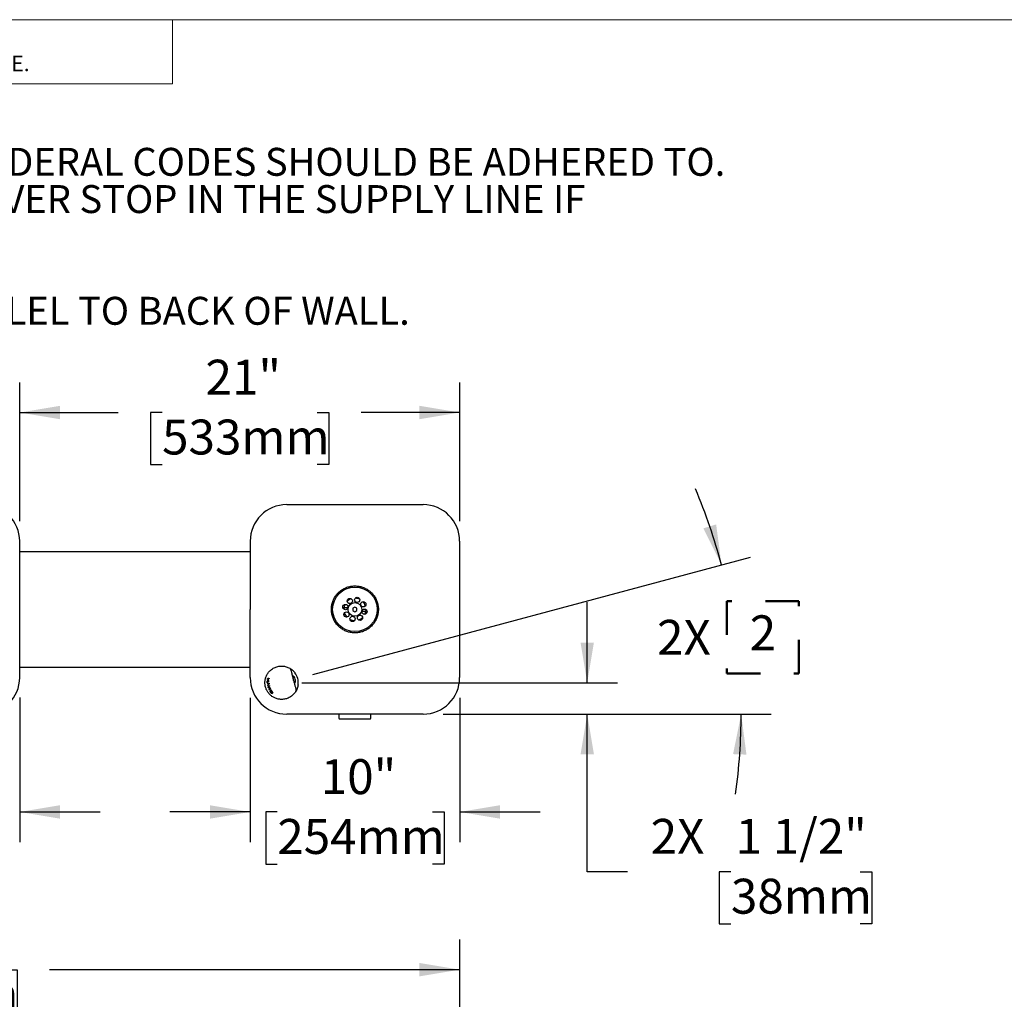
# Model space of a CAD drawing. Units: inches. Extents: x 0.2 to 10.8, y 0.2 to 8.2.
# Drawn here: x 3.4 to 6.3, y 5.3 to 8.2 of the extents above; entities that cross this region are included whole.
import ezdxf

# ---------------------------------------------------------------- set-up
doc = ezdxf.new("R2010")
doc.units = ezdxf.units.IN
doc.header["$MEASUREMENT"] = 0
doc.linetypes.add('PHANTOM', pattern=[0.5, 0.25, -0.05, 0.05, -0.05, 0.05, -0.05])
for name, color, linetype, lineweight in [('BORDER', 7, 'Continuous', 35), ('DIM', 7, 'Continuous', 25), ('TXT', 7, 'PHANTOM', 50)]:
    doc.layers.add(name, color=color, linetype=linetype, lineweight=lineweight)
doc.styles.add('SLDTEXTSTYLE0', font='ARIAL.TTF', dxfattribs={"width": 0.948})
doc.styles.add('SLDTEXTSTYLE1', font='ARIAL.TTF')
doc.dimstyles.new('SLDDIMSTYLE0', dxfattribs={"dimtxt": 0.101115, "dimasz": 0.12, "dimexe": 0, "dimexo": 0.0625, "dimgap": 0.025279, "dimtad": 0, "dimtih": 1, "dimtoh": 1, "dimdec": 3, "dimlfac": 16, "dimrnd": 1e-09, "dimzin": 12, "dimdsep": 46, "dimlunit": 5, "dimtxsty": 'SLDTEXTSTYLE0', "dimsah": 1, "dimcen": 0.09, "dimadec": 0, "dimazin": 3, "dimtfac": 1, "dimtdec": 3, "dimtofl": 0, "dimtmove": 0, "dimatfit": 3, "dimfxl": 0, "dimfrac": 2, "dimtolj": 1, "dimtzin": 12, "dimarcsym": 0})
doc.dimstyles.new('SLDDIMSTYLE1', dxfattribs={"dimtxt": 0.101115, "dimasz": 0.12, "dimexe": 0, "dimexo": 0.0625, "dimgap": 0.025279, "dimtad": 0, "dimtih": 1, "dimtoh": 1, "dimdec": 3, "dimlfac": 16, "dimrnd": 1e-09, "dimzin": 12, "dimdsep": 46, "dimlunit": 5, "dimtxsty": 'SLDTEXTSTYLE0', "dimsah": 1, "dimcen": 0.09, "dimadec": 0, "dimazin": 3, "dimtfac": 1, "dimtdec": 3, "dimtmove": 0, "dimatfit": 0, "dimfxl": 0, "dimfrac": 2, "dimtolj": 1, "dimtzin": 12, "dimarcsym": 0})
doc.dimstyles.new('SLDDIMSTYLE3', dxfattribs={"dimtxt": 0.101115, "dimasz": 0.12, "dimexe": 0, "dimexo": 0.0625, "dimgap": 0.025279, "dimtad": 0, "dimtih": 1, "dimtoh": 1, "dimdec": 6, "dimlfac": 16, "dimrnd": 1e-09, "dimzin": 12, "dimdsep": 46, "dimlunit": 5, "dimtxsty": 'SLDTEXTSTYLE0', "dimsah": 1, "dimcen": 0.09, "dimadec": 0, "dimazin": 3, "dimtfac": 1, "dimtdec": 3, "dimtmove": 0, "dimatfit": 0, "dimfxl": 0, "dimfrac": 2, "dimtolj": 1, "dimtzin": 12, "dimarcsym": 0})
doc.dimstyles.new('SLDDIMSTYLE4', dxfattribs={"dimtxt": 0.101115, "dimasz": 0.12, "dimexe": 0, "dimexo": 0.0625, "dimgap": 0.025279, "dimtad": 0, "dimtih": 1, "dimtoh": 1, "dimdec": 4, "dimlfac": 16, "dimzin": 12, "dimdsep": 46, "dimlunit": 5, "dimtxsty": 'SLDTEXTSTYLE0', "dimsah": 1, "dimcen": 0.09, "dimadec": 0, "dimazin": 3, "dimtfac": 1, "dimtdec": 0, "dimtofl": 0, "dimtmove": 0, "dimatfit": 3, "dimfxl": 0, "dimfrac": 2, "dimtolj": 1, "dimtzin": 12, "dimarcsym": 0})

# ---------------------------------------------------------------- blocks, each defined once
blk = doc.blocks.new('SW_SYMBOL_S#_2')
at = {"layer": 'TXT', "color": 0}
for p, q in [((62.99, 51.18), (0, 51.18)), ((0, 51.18), (0, -11.81)), ((62.99, -11.81), (62.99, 51.18)), ((0, -11.81), (62.99, -11.81))]:
    blk.add_line(p, q, dxfattribs=at)
at = {"layer": 'TXT', "color": 0, "insert": (31.5, 19.69), "char_height": 30.54, "attachment_point": 5, "style": 'SLDTEXTSTYLE0'}
blk.add_mtext('2', dxfattribs=at)
blk = doc.blocks.new('SW_NOTE_0_4')
at = {"layer": 'TXT', "color": 0, "xscale": 0.002728526715850659, "yscale": 0.002728526715850659, "zscale": 0.002728526715850659}
blk.add_blockref('SW_SYMBOL_S#_2', (0, -0.5435), dxfattribs=at)
at = {"layer": 'TXT', "color": 0, "attachment_point": 1, "style": 'SLDTEXTSTYLE0'}
for s, insert, char_height in [('NOTES:', (0, 0.1074), 0.08333), ('  1.  WHEN INSTALLING THIS UNIT, LOCAL, STATE, OR FEDERAL CODES SHOULD BE ADHERED TO.', (0, -0.0037), 0.083333), ('       INSTALL A TRAP IN THE WASTE LINE AND SCREWDRIVER STOP IN THE SUPPLY LINE IF ', (0, -0.1148), 0.083333), ('REQUIRED.', (0, -0.2259), 0.08333), ('MAXIMUM ADJUSTABLE RANGE IS 15', (0.2112, -0.4481), 0.083333), ('%%d', (2.1715, -0.4481), 0.08333), (' FROM PARALLEL TO BACK OF WALL.  ', (2.2212, -0.4481), 0.083333)]:
    blk.add_mtext(s, dxfattribs=dict(at, insert=insert, char_height=char_height))
blk = doc.blocks.new('SW_NOTE_0_6')
at = {"color": 0, "linetype": 'Continuous', "lineweight": 0, "char_height": 0.046, "attachment_point": 1, "style": 'SLDTEXTSTYLE1'}
for s, insert in [('THIS DOCUMENT IS TRUE AND CORRECT AT TIME OF PUBLICATION. CONTINUED PRODUCT', (0, 0.0593)), ('IMPROVEMENTS MAKE SPECIFICATIONS AND MEASUREMENTS SUBJECT TO CHANGE WITHOUT NOTICE.', (0, -0.0171))]:
    blk.add_mtext(s, dxfattribs=dict(at, insert=insert))
blk = doc.blocks.new('_D')
at = {"layer": 'DIM'}
for p, q in [((1.4167, 3.3692), (1.4167, 5.4481)), ((4.6667, 3.0684), (4.6667, 5.4481)), ((1.4167, 5.3581), (2.6404, 5.3581)), ((2.7716, 5.3581), (2.7369, 5.3581)), ((2.7369, 5.3581), (2.7369, 5.2028)), ((3.3117, 5.3581), (3.3464, 5.3581)), ((3.3464, 5.3581), (3.3464, 5.2028)), ((4.6667, 5.3581), (3.4429, 5.3581)), ((2.7369, 5.2028), (2.7716, 5.2028)), ((3.3464, 5.2028), (3.3117, 5.2028))]:
    blk.add_line(p, q, dxfattribs=at)
for points in [[(1.4167, 5.3581), (1.5367, 5.3381), (1.5367, 5.3781)], [(4.6667, 5.3581), (4.5467, 5.3781), (4.5467, 5.3381)]]:
    blk.add_solid(points, dxfattribs=at)
at = {"layer": 'DIM', "char_height": 0.10417, "attachment_point": 1, "style": 'SLDTEXTSTYLE0'}
for s, insert in [('52"', (2.9398, 5.5155)), ('1321mm', (2.7716, 5.3371))]:
    blk.add_mtext(s, dxfattribs=dict(at, insert=insert))
blk = doc.blocks.new('_D_8')
at = {"layer": 'DIM'}
for p, q in [((5.0472, 6.2141), (5.0472, 6.4541)), ((4.1954, 6.2141), (5.1372, 6.2141)), ((4.6176, 6.1204), (5.1372, 6.1204)), ((5.0472, 5.6504), (5.0472, 6.1204)), ((5.1672, 5.6504), (5.0472, 5.6504)), ((5.4758, 5.6504), (5.4411, 5.6504)), ((5.4411, 5.6504), (5.4411, 5.4952)), ((5.8616, 5.6504), (5.8963, 5.6504)), ((5.8963, 5.6504), (5.8963, 5.4952)), ((5.4411, 5.4952), (5.4758, 5.4952)), ((5.8963, 5.4952), (5.8616, 5.4952))]:
    blk.add_line(p, q, dxfattribs=at)
for points in [[(5.0472, 6.2141), (5.0672, 6.3341), (5.0272, 6.3341)], [(5.0472, 6.1204), (5.0272, 6.0004), (5.0672, 6.0004)]]:
    blk.add_solid(points, dxfattribs=at)
at = {"layer": 'DIM', "char_height": 0.10417, "attachment_point": 1, "style": 'SLDTEXTSTYLE0'}
for s, insert in [('1 1/2"', (5.4897, 5.8079)), ('2X', (5.2366, 5.8079)), ('38mm', (5.4758, 5.6294))]:
    blk.add_mtext(s, dxfattribs=dict(at, insert=insert))
blk = doc.blocks.new('_D_9')
at = {"layer": 'DIM'}
for p, q in [((4.2284, 6.239), (5.5347, 6.5891)), ((4.6176, 6.1204), (5.5964, 6.1204))]:
    blk.add_line(p, q, dxfattribs=at)
for start, end in [(15, 22.9728), (352.0272, 0)]:
    blk.add_arc((3.7855, 6.1204), 1.7209, start, end, dxfattribs=at)
for points in [[(5.4478, 6.5658), (5.4318, 6.6864), (5.3936, 6.6747)], [(5.5064, 6.1204), (5.4823, 6.0011), (5.5222, 5.9997)]]:
    blk.add_solid(points, dxfattribs=at)
at = {"layer": 'DIM', "xscale": 0.003410658394813324, "yscale": 0.003410658394813324, "zscale": 0.003410658394813324}
blk.add_blockref('SW_SYMBOL_S#_2', (5.4639, 6.2824), dxfattribs=at)
at = {"layer": 'DIM', "insert": (5.2556, 6.4016), "char_height": 0.10417, "attachment_point": 1, "style": 'SLDTEXTSTYLE0'}
blk.add_mtext('2X ', dxfattribs=at)
blk = doc.blocks.new('_D_12')
at = {"layer": 'DIM'}
for p, q in [((3.3542, 6.696), (3.3542, 7.1102)), ((4.6667, 6.6963), (4.6667, 7.1102)), ((3.3542, 7.0202), (3.6478, 7.0202)), ((3.7789, 7.0202), (3.7442, 7.0202)), ((3.7442, 7.0202), (3.7442, 6.865)), ((4.2419, 7.0202), (4.2766, 7.0202)), ((4.2766, 7.0202), (4.2766, 6.865)), ((4.6667, 7.0202), (4.3731, 7.0202)), ((3.7442, 6.865), (3.7789, 6.865)), ((4.2766, 6.865), (4.2419, 6.865))]:
    blk.add_line(p, q, dxfattribs=at)
for points in [[(3.3542, 7.0202), (3.4742, 7.0002), (3.4742, 7.0402)], [(4.6667, 7.0202), (4.5467, 7.0402), (4.5467, 7.0002)]]:
    blk.add_solid(points, dxfattribs=at)
at = {"layer": 'DIM', "char_height": 0.10417, "attachment_point": 1, "style": 'SLDTEXTSTYLE0'}
for s, insert in [('21"', (3.9086, 7.1777)), ('533mm', (3.7789, 6.9992))]:
    blk.add_mtext(s, dxfattribs=dict(at, insert=insert))
blk = doc.blocks.new('_D_14')
at = {"layer": 'DIM'}
for p, q in [((2.7292, 6.1697), (2.7292, 5.7386)), ((3.3542, 6.1697), (3.3542, 5.7386)), ((2.7292, 5.8286), (2.4892, 5.8286)), ((2.8102, 5.8286), (2.7755, 5.8286)), ((2.7755, 5.8286), (2.7755, 5.6733)), ((3.2731, 5.8286), (3.3079, 5.8286)), ((3.3079, 5.8286), (3.3079, 5.6733)), ((3.3542, 5.8286), (3.5942, 5.8286)), ((2.7755, 5.6733), (2.8102, 5.6733)), ((3.3079, 5.6733), (3.2731, 5.6733))]:
    blk.add_line(p, q, dxfattribs=at)
for points in [[(2.7292, 5.8286), (2.6092, 5.8486), (2.6092, 5.8086)], [(3.3542, 5.8286), (3.4742, 5.8086), (3.4742, 5.8486)]]:
    blk.add_solid(points, dxfattribs=at)
at = {"layer": 'DIM', "char_height": 0.10417, "attachment_point": 1, "style": 'SLDTEXTSTYLE0'}
for s, insert in [('10"', (2.9398, 5.986)), ('254mm', (2.8102, 5.8076))]:
    blk.add_mtext(s, dxfattribs=dict(at, insert=insert))
blk = doc.blocks.new('_D_15')
at = {"layer": 'DIM'}
for p, q in [((4.0417, 6.1694), (4.0417, 5.7386)), ((4.6667, 6.1694), (4.6667, 5.7386)), ((4.0417, 5.8286), (3.8017, 5.8286)), ((4.1227, 5.8286), (4.088, 5.8286)), ((4.088, 5.8286), (4.088, 5.6733)), ((4.5856, 5.8286), (4.6204, 5.8286)), ((4.6204, 5.8286), (4.6204, 5.6733)), ((4.6667, 5.8286), (4.9067, 5.8286)), ((4.088, 5.6733), (4.1227, 5.6733)), ((4.6204, 5.6733), (4.5856, 5.6733))]:
    blk.add_line(p, q, dxfattribs=at)
for points in [[(4.0417, 5.8286), (3.9217, 5.8486), (3.9217, 5.8086)], [(4.6667, 5.8286), (4.7867, 5.8086), (4.7867, 5.8486)]]:
    blk.add_solid(points, dxfattribs=at)
at = {"layer": 'DIM', "char_height": 0.10417, "attachment_point": 1, "style": 'SLDTEXTSTYLE0'}
for s, insert in [('10"', (4.2523, 5.986)), ('254mm', (4.1227, 5.8076))]:
    blk.add_mtext(s, dxfattribs=dict(at, insert=insert))

msp = doc.modelspace()

# ---------------------------------------------------------------- linework, layer by layer
at = {"color": 7, "linetype": 'Continuous', "lineweight": 18}
for p in [(3.809927, 8.19207317), (0.329927, 8)]:
    msp.add_line(p, (3.809927, 8.00075919), dxfattribs=at)
at = {"color": 7, "linetype": 'Continuous', "lineweight": 25}
for p, q in [((4.15072212, 6.74536902), (4.55759712, 6.74536902)), ((3.35415962, 6.22974402), (3.35415962, 6.63599402)), ((4.04165962, 6.63630652), (4.04165962, 6.43286902)), ((4.66665962, 6.63630652), (4.66665962, 6.22943152)), ((4.04165962, 6.60474402), (3.35415962, 6.60474402)), ((4.04165962, 6.22943152), (4.04165962, 6.43286902)), ((4.32461638, 6.43872839), (4.32484502, 6.43872839)), ((4.32484502, 6.43872839), (4.3334179, 6.43872839)), ((4.34834101, 6.43632158), (4.34826031, 6.42955624)), ((4.35424032, 6.43963436), (4.34834101, 6.43632158)), ((4.36005893, 6.4361818), (4.35424032, 6.43963436)), ((4.35997823, 6.42941646), (4.36005893, 6.4361818)), ((4.34826031, 6.42955624), (4.35407892, 6.42610368)), ((4.35407892, 6.42610368), (4.35997823, 6.42941646)), ((4.38347422, 6.42700964), (4.37490134, 6.42700964)), ((4.38370285, 6.42700964), (4.38347422, 6.42700964)), ((3.35415962, 6.26099402), (4.04165962, 6.26099402)), ((4.09631233, 6.22748905), (4.09799947, 6.22658351)), ((4.09248808, 6.21874125), (4.09475218, 6.21934791)), ((4.09251473, 6.21701463), (4.09248808, 6.21874125)), ((4.09267497, 6.2140629), (4.09255968, 6.21587166)), ((4.0944915, 6.21454964), (4.09267497, 6.2140629)), ((4.0942332, 6.2130816), (4.09267497, 6.2140629)), ((4.09280042, 6.22481428), (4.09301864, 6.22660651)), ((4.09505886, 6.22541942), (4.09280042, 6.22481428)), ((4.09399272, 6.22513375), (4.09355928, 6.22675137)), ((4.09378597, 6.20632227), (4.09495936, 6.2080355)), ((4.09417734, 6.20458748), (4.09378597, 6.20632227)), ((4.09495936, 6.2080355), (4.0942332, 6.2130816)), ((4.09493571, 6.21939709), (4.09475218, 6.21934791)), ((4.09485915, 6.21272723), (4.09544078, 6.2086866)), ((4.09645427, 6.21189619), (4.09485915, 6.21272723)), ((4.09754089, 6.20234139), (4.09496693, 6.2016517)), ((4.09556306, 6.19975998), (4.09496693, 6.2016517)), ((4.09535167, 6.21950855), (4.09763972, 6.22012163)), ((4.09544078, 6.2086866), (4.09662066, 6.21019717)), ((4.0975366, 6.20028879), (4.09556306, 6.19975998)), ((4.09795698, 6.22619597), (4.09565915, 6.22558027)), ((4.09826389, 6.21154129), (4.09759125, 6.21136105)), ((4.09763972, 6.22012163), (4.09766545, 6.21839476)), ((4.09799947, 6.22658351), (4.09795698, 6.22619597)), ((4.09812892, 6.21248282), (4.09839885, 6.21059975)), ((4.09933598, 6.20591802), (4.09976782, 6.20424333)), ((4.10138375, 6.19922878), (4.10212117, 6.19734045)), ((4.09984306, 6.19482388), (4.09770357, 6.19425061)), ((4.09848987, 6.19255515), (4.09770357, 6.19425061)), ((4.10105807, 6.1932433), (4.09848987, 6.19255515)), ((4.10212117, 6.19734045), (4.10003825, 6.19502641)), ((4.10196814, 6.18944336), (4.10284557, 6.18794471)), ((4.10421208, 6.19278071), (4.10504023, 6.19121221)), ((4.10751433, 6.1821806), (4.10646048, 6.18135686)), ((4.10828509, 6.1835705), (4.10812931, 6.18352876)), ((4.10838618, 6.18319326), (4.10812931, 6.18352876)), ((4.10838618, 6.18319326), (4.10828509, 6.1835705)), ((4.10920386, 6.18454042), (4.10838618, 6.18319326)), ((4.55759712, 6.12036902), (4.15072212, 6.12036902)), ((4.30650337, 6.12036902), (4.30650337, 6.10888053)), ((4.40181587, 6.10888053), (4.40181587, 6.12036902)), ((4.30943306, 6.10595084), (4.39857637, 6.10595084)), ((4.39857637, 6.10595084), (4.39888618, 6.10595084))]:
    msp.add_line(p, q, dxfattribs=at)
for centre, radius in [((4.35415962, 6.43286902), 0.06640625), ((4.33892898, 6.45791398), 0.0078125), ((4.36109939, 6.46134817), 0.0078125), ((4.32568047, 6.43980879), 0.0078125), ((4.35415962, 6.43286902), 0.0205), ((4.37920458, 6.44809966), 0.0078125), ((4.38263877, 6.42592925), 0.0078125), ((4.32911466, 6.41763838), 0.0078125), ((4.34721985, 6.40438986), 0.0078125), ((4.36939026, 6.40782406), 0.0078125)]:
    msp.add_circle(centre, radius, dxfattribs=at)
for centre, radius, start, end in [((3.24478462, 6.63599402), 0.109375, 0, 90), ((4.15072212, 6.63630652), 0.1090625, 90, 180), ((4.55759712, 6.63630652), 0.1090625, 0, 90), ((4.35415962, 6.43286902), 0.03320313, 108.83813091, 133.77211027), ((4.35415962, 6.43286902), 0.03320312, 63.83813091, 88.77211027), ((4.35415962, 6.43286902), 0.03320312, 153.83813091, 178.77211027), ((4.35415962, 6.43286902), 0.03320312, 18.83813091, 43.77211027), ((4.35415962, 6.43286902), 0.03320313, 198.83813091, 223.77211027), ((4.35415962, 6.43286902), 0.03320313, 288.83813091, 313.77211027), ((4.35415962, 6.43286902), 0.03320313, 333.83813091, 358.77211027), ((4.35415962, 6.43286902), 0.03320313, 243.83813091, 268.77211027), ((4.15732712, 6.25306252), 0.005, 15, 60.6294244), ((3.24478462, 6.22974402), 0.109375, 270, 0), ((4.15072212, 6.22943152), 0.1090625, 180, 270), ((4.13540962, 6.21411902), 0.0496875, 352.92862599, 37.07137401), ((4.55759712, 6.22943152), 0.1090625, 270, 0), ((4.17386248, 6.1913517), 0.005, 329.37045056, 15), ((4.30943306, 6.10888053), 0.00292969, 180, 270), ((4.39888618, 6.10888053), 0.00292969, 270, 0)]:
    msp.add_arc(centre, radius, start, end, dxfattribs=at)
msp.add_ellipse((4.16181112, 6.22119328), major_axis=(-0.00412493, 0.01539444), ratio=0.9277490142, start_param=3.8012105551, end_param=5.6163157173, dxfattribs=at)
for points, knots in [([(4.40372622, 6.38330242), (4.40633599, 6.38617926), (4.41163244, 6.39201774), (4.41752596, 6.40227109), (4.42178144, 6.41337494), (4.42406476, 6.42496962), (4.42439682, 6.43690408), (4.42273266, 6.44865051), (4.4190818, 6.46006408), (4.41361508, 6.47059765), (4.40638726, 6.48012824), (4.39777043, 6.48816906), (4.38787153, 6.49466278), (4.37714879, 6.49938115), (4.3656479, 6.50227775), (4.35387206, 6.50322), (4.34197421, 6.50216371), (4.33050192, 6.49915489), (4.31960116, 6.49420844), (4.30979548, 6.48757298), (4.30120099, 6.47930321), (4.29423517, 6.46983003), (4.28892216, 6.45926458), (4.28546092, 6.44805794), (4.2838907, 6.4362755), (4.28431337, 6.42443555), (4.28673312, 6.41270639), (4.29106605, 6.40164928), (4.29724316, 6.39138858), (4.30497534, 6.38245232), (4.31416112, 6.37491553), (4.32435458, 6.36910705), (4.33547198, 6.365031), (4.34704922, 6.36287948), (4.35896781, 6.36268228), (4.37070177, 6.36446718), (4.38205012, 6.3682686), (4.39345465, 6.37419523), (4.40009915, 6.38008652), (4.40372622, 6.38330242)], [0, 0, 0, 0, 0.0264430022, 0.0536653329, 0.0801056571, 0.1073071085, 0.1338800945, 0.1612205529, 0.187860765, 0.2152808077, 0.241798511, 0.2691058052, 0.2952925544, 0.3222244642, 0.3486635295, 0.3758595504, 0.4024471831, 0.4298031197, 0.4563930564, 0.483760142, 0.510189903, 0.5374014064, 0.56359717, 0.5905323128, 0.6170561718, 0.6443421879, 0.6709851521, 0.6984059627, 0.7249781925, 0.7523375289, 0.7786305052, 0.8056882194, 0.8320059615, 0.8590737507, 0.8856499601, 0.9129938843, 0.9396299723, 0.9670455486, 1, 1, 1, 1]), ([(4.32221083, 6.44190906), (4.32220993, 6.44190586), (4.3220398, 6.4413014), (4.32208652, 6.440353), (4.32292752, 6.4392987), (4.32362016, 6.43891803), (4.32402366, 6.43879268), (4.32433871, 6.43873737), (4.32452375, 6.43873139), (4.32461638, 6.43872839)], [0, 0, 0, 0, 0.0031031029, 0.5875005762, 0.8259343836, 0.9047613226, 0.9465023401, 0.9732177571, 1, 1, 1, 1]), ([(4.38610841, 6.42382898), (4.38610931, 6.42383217), (4.38627944, 6.42443664), (4.38623272, 6.42538504), (4.38539172, 6.42643934), (4.38469908, 6.42682), (4.38429558, 6.42694536), (4.38398053, 6.42700067), (4.38379549, 6.42700665), (4.38370285, 6.42700964)], [0, 0, 0, 0, 0.0031031029, 0.5875005762, 0.8259343836, 0.9047613226, 0.9465023401, 0.9732177571, 1, 1, 1, 1]), ([(4.17816488, 6.18880428), (4.17597745, 6.18562235), (4.17164577, 6.1793213), (4.16273378, 6.17213646), (4.15260725, 6.16702354), (4.14142996, 6.16437138), (4.13034458, 6.16428314), (4.12003549, 6.16654463), (4.11092596, 6.17051001), (4.10283201, 6.17614385), (4.09601314, 6.1833073), (4.09068893, 6.19175521), (4.08707688, 6.2011683), (4.08549846, 6.2111263), (4.08588541, 6.22110451), (4.088209, 6.23071767), (4.09240165, 6.2396437), (4.09830804, 6.24763258), (4.10610523, 6.25474564), (4.11574957, 6.26021191), (4.12675547, 6.26350371), (4.13808177, 6.26413906), (4.1493922, 6.2623728), (4.15629407, 6.25908177), (4.1597794, 6.25741985)], [0, 0, 0, 0, 0.0543521684, 0.1076314543, 0.1599938053, 0.211713165, 0.2624607479, 0.3051089646, 0.3462913124, 0.3857783521, 0.4241606558, 0.4621871837, 0.4999999745, 0.5378127653, 0.5758392931, 0.6142215969, 0.6537086366, 0.6948909844, 0.7375392011, 0.7882867935, 0.840006163, 0.892368524, 0.9456478206, 1, 1, 1, 1]), ([(4.1597794, 6.25741985), (4.159788, 6.25741502), (4.15980239, 6.25740694), (4.15991495, 6.25734337), (4.16005637, 6.25726298), (4.16027011, 6.25714021), (4.16052845, 6.25699029), (4.16091327, 6.2567628), (4.16129218, 6.2565337), (4.16154302, 6.25637897), (4.16162918, 6.25632544), (4.16162921, 6.25632543)], [0, 0, 0, 0, 0.1506832185, 0.2521625698, 0.4058570696, 0.4785807786, 0.6247499139, 0.773296654, 0.9241800619, 0.9999787427, 1, 1, 1, 1]), ([(4.09301864, 6.22660651), (4.09352562, 6.22674235), (4.09454072, 6.22701434), (4.09572135, 6.22733069), (4.09631233, 6.22748905)], [0, 0, 0, 0, 0.4994378392, 1, 1, 1, 1]), ([(4.16162921, 6.25632543), (4.16163583, 6.25632131), (4.1619536, 6.25612383), (4.16259994, 6.25571271), (4.16348018, 6.25512148), (4.16426161, 6.25457429), (4.16515583, 6.2539264), (4.16627157, 6.25307129), (4.16751255, 6.25205338), (4.16856301, 6.25113667), (4.16978194, 6.25001335), (4.17115836, 6.24865457), (4.17249704, 6.24720233), (4.17353997, 6.24598404), (4.17431016, 6.24504193), (4.17480633, 6.24439483), (4.17505454, 6.24407111)], [0, 0, 0, 0, 0.0019491493, 0.0934772392, 0.1729086383, 0.2129205977, 0.2714267987, 0.3698159382, 0.4496669747, 0.5301537257, 0.5880112252, 0.7043349868, 0.8215946558, 0.8809058581, 0.9404219452, 1, 1, 1, 1]), ([(4.16215675, 6.25435662), (4.1621775, 6.25427918), (4.16221899, 6.25412432), (4.16264991, 6.25251612), (4.16368335, 6.24865927), (4.16561596, 6.24144666), (4.16757603, 6.2341316), (4.16903835, 6.22867412), (4.16972531, 6.22611037), (4.17012403, 6.22462233), (4.17032425, 6.2238751), (4.17042443, 6.22350121)], [0, 0, 0, 0, 0.100204415, 0.2003872812, 0.398224314, 0.595105072, 0.8107495784, 0.904476496, 0.95210626, 0.9760350443, 1, 1, 1, 1]), ([(4.09766545, 6.21839476), (4.09672392, 6.21814248), (4.09483675, 6.21763682), (4.09328986, 6.21722233), (4.09251473, 6.21701463)], [0, 0, 0, 0, 0.4989109456, 1, 1, 1, 1]), ([(4.09255968, 6.21587166), (4.09337584, 6.21527824), (4.09501302, 6.21408788), (4.09708824, 6.2130189), (4.09812892, 6.21248282)], [0, 0, 0, 0, 0.4985179056, 1, 1, 1, 1]), ([(4.09839885, 6.21059975), (4.09759299, 6.20957786), (4.09597675, 6.20752837), (4.09477826, 6.2055696), (4.09417734, 6.20458748)], [0, 0, 0, 0, 0.4986080314, 1, 1, 1, 1]), ([(4.09475218, 6.21934791), (4.09476332, 6.22036198), (4.09478562, 6.22239324), (4.09496769, 6.22440966), (4.09505886, 6.22541942)], [0, 0, 0, 0, 0.499230598, 1, 1, 1, 1]), ([(4.09496693, 6.2016517), (4.09560165, 6.20233899), (4.09687406, 6.20371682), (4.09851406, 6.20518314), (4.09933598, 6.20591802)], [0, 0, 0, 0, 0.4988266186, 1, 1, 1, 1]), ([(4.09565915, 6.22558027), (4.09556807, 6.22457362), (4.09538562, 6.22255716), (4.095363, 6.22052581), (4.09535167, 6.21950855)], [0, 0, 0, 0, 0.4992180663, 1, 1, 1, 1]), ([(4.10015174, 6.19832731), (4.09933624, 6.19855013), (4.09770303, 6.19899636), (4.09627703, 6.19950521), (4.09556306, 6.19975998)], [0, 0, 0, 0, 0.4993226021, 1, 1, 1, 1]), ([(4.09671889, 6.2016015), (4.09658073, 6.20147044), (4.09637349, 6.20127385), (4.0961063, 6.20101556), (4.09597553, 6.20088738), (4.09591014, 6.20082329)], [0, 0, 0, 0, 0.4999519784, 0.7499701674, 1, 1, 1, 1]), ([(4.09591014, 6.20082329), (4.09599483, 6.20079277), (4.09620656, 6.20071647), (4.09655037, 6.20059914), (4.09681382, 6.20051159), (4.09694555, 6.20046781)], [0, 0, 0, 0, 0.2499750133, 0.6249708902, 1, 1, 1, 1]), ([(4.09759125, 6.21136105), (4.09739923, 6.21141286), (4.0971098, 6.21149096), (4.09673225, 6.21169601), (4.09654707, 6.21182936), (4.09645427, 6.21189619)], [0, 0, 0, 0, 0.4957763411, 0.747329148, 1, 1, 1, 1]), ([(4.09662066, 6.21019717), (4.0966993, 6.2102937), (4.09689589, 6.21053506), (4.09721759, 6.21092398), (4.09746669, 6.21121535), (4.09759125, 6.21136105)], [0, 0, 0, 0, 0.249966839, 0.62496064107, 1, 1, 1, 1]), ([(4.09976782, 6.20424333), (4.0992214, 6.20379421), (4.09812748, 6.20289508), (4.09718873, 6.20203298), (4.09671889, 6.2016015)], [0, 0, 0, 0, 0.4995046332, 1, 1, 1, 1]), ([(4.09694555, 6.20046781), (4.09764184, 6.20024817), (4.099036, 6.1998084), (4.10060057, 6.19942213), (4.10138375, 6.19922878)], [0, 0, 0, 0, 0.49943167065, 1, 1, 1, 1]), ([(4.10104605, 6.19810149), (4.10089553, 6.19813861), (4.10066974, 6.1981943), (4.10037275, 6.19826975), (4.10022541, 6.19830813), (4.10015174, 6.19832731)], [0, 0, 0, 0, 0.4999787387, 0.7499869058, 1, 1, 1, 1]), ([(4.10054028, 6.19757932), (4.10058167, 6.19762276), (4.10068515, 6.19773138), (4.10085318, 6.19790554), (4.10098176, 6.19803617), (4.10104605, 6.19810149)], [0, 0, 0, 0, 0.2499867767, 0.6249895405, 1, 1, 1, 1]), ([(4.1712806, 6.22030594), (4.17132669, 6.22052171), (4.17149236, 6.22129727), (4.17140769, 6.22228702), (4.17120731, 6.22343259), (4.17104004, 6.22405874), (4.17060113, 6.2251853), (4.1701588, 6.22606516), (4.1696849, 6.22658187), (4.16956351, 6.22671422)], [0, 0, 0, 0, 0.1080385542, 0.3883307276, 0.4005206297, 0.596964571, 0.6542610085, 0.9114393033, 1, 1, 1, 1]), ([(4.17042443, 6.22350121), (4.17064036, 6.22269537), (4.17128896, 6.22027476), (4.17279435, 6.21465656), (4.1744966, 6.20830365), (4.17603854, 6.20254907), (4.17706658, 6.19871237), (4.17785916, 6.19575441), (4.17852898, 6.19325463), (4.17863015, 6.19287706), (4.17869211, 6.1926458)], [0, 0, 0, 0, 0.0516044257, 0.1550104365, 0.3634807778, 0.481256279, 0.603041479, 0.7110991084, 0.8230404649, 1, 1, 1, 1]), ([(4.18471918, 6.20800221), (4.18466722, 6.20760698), (4.18451108, 6.20641933), (4.18416727, 6.20445804), (4.18365098, 6.20213936), (4.18313356, 6.20025106), (4.18258593, 6.19849477), (4.18202067, 6.1968691), (4.1813123, 6.1950669), (4.18070277, 6.19367488), (4.18010237, 6.19239489), (4.17963451, 6.19145937), (4.17932388, 6.19087354), (4.17921965, 6.19067699)], [0, 0, 0, 0, 0.0582274061, 0.1749728951, 0.2922605053, 0.4104185463, 0.469868262, 0.5748770659, 0.680608049, 0.7870701754, 0.8399019837, 0.9462854674, 1, 1, 1, 1]), ([(4.09770357, 6.19425061), (4.09811951, 6.19479024), (4.09895261, 6.19587108), (4.10001055, 6.19700936), (4.10054028, 6.19757932)], [0, 0, 0, 0, 0.4992794056, 1, 1, 1, 1]), ([(4.10504023, 6.19121221), (4.1038615, 6.19140738), (4.10149829, 6.19179866), (4.0994943, 6.19230258), (4.09848987, 6.19255515)], [0, 0, 0, 0, 0.4987822931, 1, 1, 1, 1]), ([(4.10003825, 6.19502641), (4.09980864, 6.19478353), (4.09946408, 6.19441904), (4.09901224, 6.19398278), (4.09878668, 6.19378302), (4.09867387, 6.19368312)], [0, 0, 0, 0, 0.4996171448, 0.7497530393, 1, 1, 1, 1]), ([(4.09867387, 6.19368312), (4.0987738, 6.19366218), (4.09902365, 6.1936098), (4.09943086, 6.19352746), (4.09974268, 6.19346911), (4.09989859, 6.19343994)], [0, 0, 0, 0, 0.2499696406, 0.6249648264, 1, 1, 1, 1]), ([(4.09989859, 6.19343994), (4.10057936, 6.19331848), (4.10194227, 6.19307531), (4.10345497, 6.19287898), (4.10421208, 6.19278071)], [0, 0, 0, 0, 0.4994956505, 1, 1, 1, 1]), ([(4.10305638, 6.18458541), (4.10281091, 6.18495437), (4.10231235, 6.18570372), (4.10172551, 6.18684525), (4.10137409, 6.18791758), (4.10134987, 6.18874636), (4.10157368, 6.18925472), (4.10184969, 6.18938672), (4.10196814, 6.18944336)], [0, 0, 0, 0, 0.17752243036, 0.36054285216, 0.53351009937, 0.70699398624, 0.87425472571, 1, 1, 1, 1]), ([(4.10284557, 6.18794471), (4.10282227, 6.18793004), (4.10275399, 6.18788704), (4.10265255, 6.1878067), (4.10256063, 6.1876829), (4.10249571, 6.18754669), (4.10245621, 6.18739085), (4.102452, 6.18723543), (4.10246446, 6.18708768), (4.10249098, 6.18691458), (4.10254258, 6.18671797), (4.10262229, 6.18647358), (4.10271851, 6.18622133), (4.10286723, 6.18589605), (4.103021, 6.18560187), (4.10316395, 6.18535394), (4.10327999, 6.18516486), (4.1034026, 6.18497617), (4.10348672, 6.18485102), (4.10352885, 6.18478835)], [0, 0, 0, 0, 0.0406212493, 0.1190122329, 0.1918142358, 0.2608258556, 0.3212628575, 0.3860258214, 0.4198393476, 0.4590700652, 0.5383118042, 0.5782496574, 0.6492306108, 0.7286225206, 0.8167548188, 0.8622634055, 0.9080342909, 0.9539389547, 1, 1, 1, 1]), ([(4.10646048, 6.18135686), (4.10619109, 6.18149439), (4.10565339, 6.1817689), (4.10484014, 6.18246779), (4.10413306, 6.18319859), (4.10355149, 6.18389225), (4.10321113, 6.18436875), (4.10305638, 6.18458541)], [0, 0, 0, 0, 0.2365074524, 0.4720644225, 0.6549832328, 0.8431306962, 1, 1, 1, 1]), ([(4.10352885, 6.18478835), (4.10359775, 6.18469006), (4.10373585, 6.18449306), (4.10395936, 6.1842033), (4.1041942, 6.18391805), (4.10444846, 6.18363633), (4.10472053, 6.18336313), (4.10499102, 6.18312485), (4.10524936, 6.18292945), (4.10548185, 6.18279203), (4.10570236, 6.18269222), (4.10586868, 6.18264711), (4.10598194, 6.18264573), (4.10603234, 6.18265419), (4.10605765, 6.18265843)], [0, 0, 0, 0, 0.0900997559, 0.1805949826, 0.272753282, 0.3657183764, 0.4658209654, 0.5678258753, 0.6527362376, 0.7403060791, 0.8252194904, 0.9127238798, 0.9561692146, 1, 1, 1, 1]), ([(4.1040301, 6.187708), (4.10396717, 6.18790468), (4.1038392, 6.18830461), (4.10376588, 6.18887499), (4.10386076, 6.18933888), (4.10407694, 6.18952433), (4.10422516, 6.1895737), (4.10424949, 6.18958181)], [0, 0, 0, 0, 0.2184695692, 0.4442334032, 0.6974141799, 0.9503284507, 1, 1, 1, 1]), ([(4.10590469, 6.18392762), (4.10574027, 6.18423484), (4.10541071, 6.18485064), (4.10489784, 6.18579586), (4.10440938, 6.18675426), (4.10415683, 6.18738933), (4.1040301, 6.187708)], [0, 0, 0, 0, 0.24957780393, 0.50025245424, 0.74924086126, 1, 1, 1, 1]), ([(4.10424949, 6.18958181), (4.10444227, 6.18959124), (4.10482849, 6.18961015), (4.10558633, 6.18920827), (4.10649706, 6.18842437), (4.1073554, 6.18741256), (4.10789527, 6.18664704), (4.10810658, 6.18634741)], [0, 0, 0, 0, 0.1811417283, 0.3628927163, 0.542005992, 0.8207383317, 1, 1, 1, 1]), ([(4.1051924, 6.1881007), (4.10514972, 6.18808475), (4.10504537, 6.18804574), (4.10493738, 6.18788988), (4.10494317, 6.18769416), (4.10494613, 6.18759389)], [0, 0, 0, 0, 0.25232432499, 0.61694560604, 1, 1, 1, 1]), ([(4.10494613, 6.18759389), (4.10498631, 6.18743738), (4.10506871, 6.18711643), (4.10547976, 6.18620989), (4.10617981, 6.18492588), (4.10675961, 6.18385735), (4.10704948, 6.18332316)], [0, 0, 0, 0, 0.1146074175, 0.2350186643, 0.6175539789, 1, 1, 1, 1]), ([(4.10747313, 6.18610872), (4.10740677, 6.18620537), (4.10727384, 6.18639898), (4.1070624, 6.18668597), (4.10684345, 6.18697176), (4.10662002, 6.18723597), (4.10639626, 6.18747898), (4.10617307, 6.18768397), (4.10594677, 6.1878566), (4.10573915, 6.18798912), (4.10555284, 6.18807407), (4.10540814, 6.18811046), (4.10528652, 6.1881197), (4.10522393, 6.18810707), (4.1051924, 6.1881007)], [0, 0, 0, 0, 0.0971504336, 0.1946167194, 0.293440708, 0.3931953267, 0.4808300413, 0.570453675, 0.658255586, 0.7482536342, 0.8190890714, 0.8920799488, 0.9456398348, 1, 1, 1, 1]), ([(4.10646048, 6.18135686), (4.10626349, 6.18153509), (4.10600429, 6.1817696), (4.1057719, 6.18224232), (4.10571613, 6.18235576)], [0, 0, 0, 0, 0.7600085313, 1, 1, 1, 1]), ([(4.10605765, 6.18265843), (4.10612213, 6.18269083), (4.10625184, 6.18275601), (4.10626219, 6.18306768), (4.10612341, 6.18348015), (4.10597497, 6.18378384), (4.10590469, 6.18392762)], [0, 0, 0, 0, 0.24163530609, 0.48607105281, 0.7566943514, 1, 1, 1, 1]), ([(4.10704948, 6.18332316), (4.10714643, 6.18312411), (4.10734282, 6.18272093), (4.10745668, 6.18236222), (4.10751433, 6.1821806)], [0, 0, 0, 0, 0.49367545009, 1, 1, 1, 1]), ([(4.10812931, 6.18352876), (4.10815925, 6.18354694), (4.1082193, 6.18358339), (4.10829756, 6.18365406), (4.10835841, 6.1837455), (4.10839992, 6.18383902), (4.10842865, 6.18395879), (4.10843593, 6.18407994), (4.10842248, 6.18421591), (4.10839874, 6.18435877), (4.10835511, 6.18451365), (4.10828736, 6.18469622), (4.10821322, 6.18486772), (4.10811156, 6.18507363), (4.1080117, 6.18525602), (4.10787824, 6.18548652), (4.10774461, 6.18570104), (4.10759053, 6.18593374), (4.10751229, 6.18605035), (4.10747313, 6.18610872)], [0, 0, 0, 0, 0.0602712985, 0.1208789068, 0.1820849714, 0.2437787886, 0.2826825939, 0.3612384674, 0.4010182148, 0.4399019127, 0.5184481439, 0.5581774072, 0.6173224714, 0.6806016173, 0.7493398357, 0.7850267322, 0.8922042249, 0.9460377976, 1, 1, 1, 1]), ([(4.10810658, 6.18634741), (4.10830733, 6.18604892), (4.10871289, 6.1854459), (4.10903911, 6.18484426), (4.10920386, 6.18454042)], [0, 0, 0, 0, 0.4949878629, 1, 1, 1, 1]), ([(4.10828509, 6.1835705), (4.10840112, 6.18365004), (4.10856995, 6.18376578), (4.10858878, 6.18417932), (4.10859467, 6.18430867)], [0, 0, 0, 0, 0.6872352378, 1, 1, 1, 1]), ([(4.17921965, 6.19067699), (4.17921964, 6.19067697), (4.17913571, 6.19052011), (4.17901473, 6.19029707), (4.17886243, 6.1900209), (4.17871318, 6.18975327), (4.17857751, 6.189514), (4.17846082, 6.18931072), (4.17838286, 6.18917596), (4.17831542, 6.18906017), (4.17825939, 6.18896452), (4.17820998, 6.18888054), (4.17817259, 6.1888173), (4.17816746, 6.18880863), (4.17816489, 6.18880429)], [0, 0, 0, 0, 0.0000212544, 0.1329506043, 0.1994639266, 0.2716592156, 0.4164898628, 0.4891731502, 0.5626685729, 0.6370841696, 0.712013327, 0.7871209337, 0.8934199743, 1, 1, 1, 1])]:
    msp.add_open_spline(points, degree=3, knots=knots, dxfattribs=at)
at = {"layer": 'BORDER', "lineweight": 18}
msp.add_line((0.329927, 8.19207317), (10.629927, 8.19207317), dxfattribs=at)

# ---------------------------------------------------------------- block references
at = {"color": 7, "linetype": 'Continuous', "lineweight": 0}
msp.add_blockref('SW_NOTE_0_6', (0.369927, 8.10146208), dxfattribs=at)
at = {"layer": 'TXT'}
msp.add_blockref('SW_NOTE_0_4', (0.38429984, 7.8134173), dxfattribs=at)

# ---------------------------------------------------------------- dimensions: what is measured, and where the dimension line sits
at = {"layer": 'DIM'}
for base, p1, p2, dimstyle, picture, middle in [((4.66665962, 7.02023719), (3.35415962, 6.63599402), (4.66665962, 6.63630652), 'SLDDIMSTYLE0', '_D_12', (4.01040962, 7.02023719)), ((3.35415962, 5.82859245), (2.72915962, 6.22974402), (3.35415962, 6.22974402), 'SLDDIMSTYLE1', '_D_14', (3.04165962, 5.82859245)), ((4.66665962, 5.82859245), (4.04165962, 6.22943152), (4.66665962, 6.22943152), 'SLDDIMSTYLE1', '_D_15', (4.35415962, 5.82859245)), ((4.66665962, 5.358093), (1.41665962, 3.30918692), (4.66665962, 3.00837442), 'SLDDIMSTYLE0', '_D', (3.04165962, 5.358093))]:
    dim = msp.add_linear_dim(base=base, p1=p1, p2=p2, dimstyle=dimstyle, dxfattribs=at)
    dim.commit()
    dim.dimension.update_dxf_attribs({"geometry": picture, "text_midpoint": middle, "dimtype": 160})
dim = msp.add_angular_dim_2l(base=(5.5022699, 6.00073222), line1=((4.55759712, 6.12036902), (4.15072212, 6.12036902)), line2=((4.13540962, 6.21411902), (4.17042443, 6.22350121)), text='2X <S#-2>', dimstyle='SLDDIMSTYLE4', dxfattribs=at)
dim.commit()
dim.dimension.update_dxf_attribs({"geometry": '_D_9', "text_midpoint": (5.49171093, 6.34499202), "dimtype": 162})
dim = msp.add_linear_dim(base=(5.04719133, 6.12036902), p1=(4.13540962, 6.21411902), p2=(4.55759712, 6.12036902), angle=90, text='2X<>', dimstyle='SLDDIMSTYLE3', dxfattribs=at)
dim.commit()
dim.dimension.update_dxf_attribs({"geometry": '_D_8', "text_midpoint": (5.04719133, 5.65044544), "dimtype": 160})

doc.saveas('drawing.dxf')
